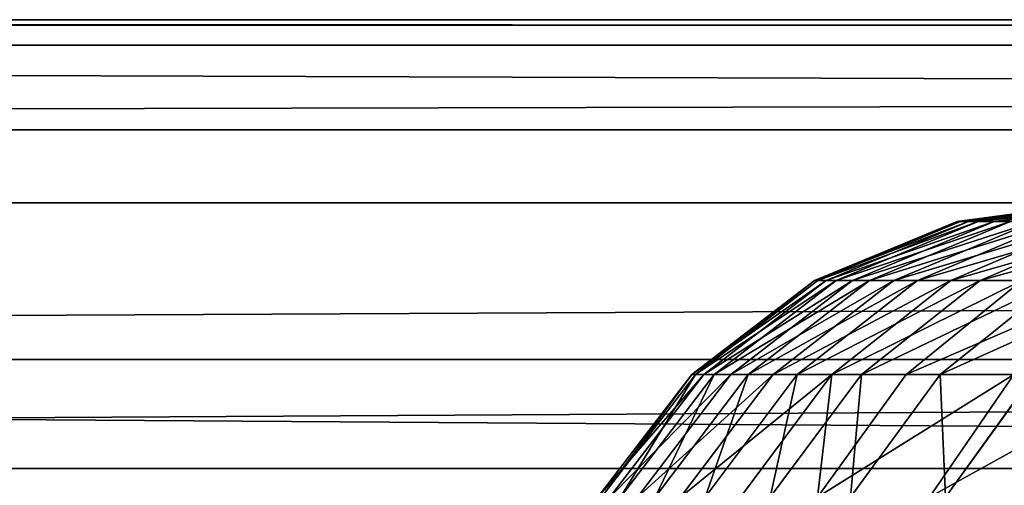
# Model space of a CAD drawing. Units: centimetres. Extents: x -222 to 224, y -168 to 165.
# Drawn here: x -30 to -28, y 1 to 2 of the extents above; entities that cross this region are included whole.
import ezdxf

# ---------------------------------------------------------------- set-up
doc = ezdxf.new("R2010")
doc.units = ezdxf.units.CM
doc.header["$LTSCALE"] = 2.54
doc.layers.get('0').update_dxf_attribs({"true_color": 0xff5454})
doc.layers.add('VP-EQ', color=7, linetype='Continuous', true_color=0x8a3492)

# ---------------------------------------------------------------- blocks, each defined once
blk = doc.blocks.new('Komponent_546')
at = {"color": 0}
for p, q in [((111.6766, 3.4094, 2.9328), (208.8196, 3.4094, 2.9328)), ((111.6766, 3.4094, 2.9328), (208.8196, 3.4094, 2.9328)), ((111.6766, 3.1786, 6.0839), (208.8196, 3.1786, 6.0839)), ((111.6766, 3.1786, 6.0839), (208.8196, 3.1786, 6.0839)), ((111.6766, 2.8483, 3.4173), (208.8196, 2.8483, 3.4173)), ((111.6766, 2.8483, 3.4173), (208.8196, 2.8483, 3.4173)), ((111.6766, 2.6941, 5.5229), (208.8196, 2.6941, 5.5229)), ((111.6766, 2.6941, 5.5229), (208.8196, 2.6941, 5.5229)), ((208.8196, 2.5153, 4.0797), (111.6766, 2.5153, 4.0797)), ((208.8196, 2.5153, 4.0797), (111.6766, 2.5153, 4.0797)), ((111.6766, 2.4612, 4.8191), (208.8196, 2.4612, 4.8191)), ((111.6766, 2.4612, 4.8191), (208.8196, 2.4612, 4.8191))]:
    blk.add_line(p, q, dxfattribs=at)
mesh = blk.add_polyface(dxfattribs=at)
corners = [(208.8196, 4.1132, 2.6999), (111.6766, 3.4094, 2.9328), (111.6766, 4.1132, 2.6999), (208.8196, 3.4094, 2.9328)]
mesh.append_faces([[corners[k] for k in face] for face in [(0, 1, 2), (1, 0, 3)]], dxfattribs={"vtx0": -1, "color": 0})
mesh = blk.add_polyface(dxfattribs=at)
corners = [(208.8196, 3.1786, 6.0839), (111.6766, 3.841, 6.4169), (111.6766, 3.1786, 6.0839), (208.8196, 3.841, 6.4169)]
mesh.append_faces([[corners[k] for k in face] for face in [(0, 1, 2), (1, 0, 3)]], dxfattribs={"vtx0": -1, "color": 0})
mesh = blk.add_polyface(dxfattribs=at)
corners = [(208.8196, 3.4094, 2.9328), (111.6766, 2.8483, 3.4173), (111.6766, 3.4094, 2.9328), (208.8196, 2.8483, 3.4173)]
mesh.append_faces([[corners[k] for k in face] for face in [(0, 1, 2), (1, 0, 3)]], dxfattribs={"vtx0": -1, "color": 0})
mesh = blk.add_polyface(dxfattribs=at)
corners = [(208.8196, 3.1786, 6.0839), (111.6766, 2.6941, 5.5229), (208.8196, 2.6941, 5.5229), (111.6766, 3.1786, 6.0839)]
mesh.append_faces([[corners[k] for k in face] for face in [(0, 1, 2), (1, 0, 3)]], dxfattribs={"vtx0": -1, "color": 0})
mesh = blk.add_polyface(dxfattribs=at)
corners = [(208.8196, 2.5153, 4.0797), (111.6766, 2.8483, 3.4173), (208.8196, 2.8483, 3.4173), (111.6766, 2.5153, 4.0797)]
mesh.append_faces([[corners[k] for k in face] for face in [(0, 1, 2), (1, 0, 3)]], dxfattribs={"vtx0": -1, "color": 0})
mesh = blk.add_polyface(dxfattribs=at)
corners = [(208.8196, 2.6941, 5.5229), (111.6766, 2.4612, 4.8191), (208.8196, 2.4612, 4.8191), (111.6766, 2.6941, 5.5229)]
mesh.append_faces([[corners[k] for k in face] for face in [(0, 1, 2), (1, 0, 3)]], dxfattribs={"vtx0": -1, "color": 0})
mesh = blk.add_polyface(dxfattribs=at)
corners = [(208.8196, 2.4612, 4.8191), (111.6766, 2.5153, 4.0797), (208.8196, 2.5153, 4.0797), (111.6766, 2.4612, 4.8191)]
mesh.append_faces([[corners[k] for k in face] for face in [(0, 1, 2), (1, 0, 3)]], dxfattribs={"vtx0": -1, "color": 0})
blk = doc.blocks.new('Grupuj_408')
at = {"color": 0}
for p, q in [((6.7671, 1.25, 4.3983), (7.0884, 1.2074, 4.36)), ((6.7671, 1.25, 4.3983), (7.0884, 1.2074, 4.36)), ((6.7997, 1.25, 6.6842), (7.1221, 1.2074, 6.7133)), ((6.7997, 1.25, 6.6842), (7.1221, 1.2074, 6.7133)), ((6.82, 1.25, 4.9685), (7.143, 1.2074, 4.947)), ((6.82, 1.25, 4.9685), (7.143, 1.2074, 4.947)), ((6.8364, 1.25, 6.1128), (7.1598, 1.2074, 6.1251)), ((6.8364, 1.25, 6.1128), (7.1598, 1.2074, 6.1251)), ((6.8432, 1.25, 5.5405), (7.1668, 1.2074, 5.5359)), ((6.8432, 1.25, 5.5405), (7.1668, 1.2074, 5.5359)), ((6.8256, 1.2074, 8.4578), (7.1181, 1.0825, 8.5313)), ((6.8256, 1.2074, 8.4578), (7.1181, 1.0825, 8.5313)), ((6.8867, 1.2074, 3.1913), (7.1798, 1.0825, 3.1196)), ((6.8867, 1.2074, 3.1913), (7.1798, 1.0825, 3.1196)), ((6.9547, 1.2074, 7.881), (7.2506, 1.0825, 7.9393)), ((6.9547, 1.2074, 7.881), (7.2506, 1.0825, 7.9393)), ((7.0033, 1.2074, 3.7761), (7.3005, 1.0825, 3.7249)), ((7.0033, 1.2074, 3.7761), (7.3005, 1.0825, 3.7249)), ((7.0033, 1.2074, 3.7761), (7.0884, 1.2074, 4.36)), ((7.0033, 1.2074, 3.7761), (7.0884, 1.2074, 4.36)), ((7.0537, 1.2074, 7.2991), (7.3522, 1.0825, 7.3418)), ((7.1221, 1.2074, 6.7133), (7.0537, 1.2074, 7.2991)), ((7.0537, 1.2074, 7.2991), (7.3522, 1.0825, 7.3418)), ((7.1221, 1.2074, 6.7133), (7.0537, 1.2074, 7.2991)), ((7.0884, 1.2074, 4.36), (7.3879, 1.0825, 4.3243)), ((7.0884, 1.2074, 4.36), (7.3879, 1.0825, 4.3243)), ((7.0884, 1.2074, 4.36), (7.143, 1.2074, 4.947)), ((7.0884, 1.2074, 4.36), (7.143, 1.2074, 4.947)), ((7.1598, 1.2074, 6.1251), (7.1221, 1.2074, 6.7133)), ((7.1221, 1.2074, 6.7133), (7.4224, 1.0825, 6.7404)), ((7.1598, 1.2074, 6.1251), (7.1221, 1.2074, 6.7133)), ((7.1221, 1.2074, 6.7133), (7.4224, 1.0825, 6.7404)), ((7.143, 1.2074, 4.947), (7.4439, 1.0825, 4.927)), ((7.143, 1.2074, 4.947), (7.4439, 1.0825, 4.927)), ((7.143, 1.2074, 4.947), (7.1668, 1.2074, 5.5359)), ((7.143, 1.2074, 4.947), (7.1668, 1.2074, 5.5359)), ((7.1668, 1.2074, 5.5359), (7.1598, 1.2074, 6.1251)), ((7.1598, 1.2074, 6.1251), (7.4612, 1.0825, 6.1365)), ((7.1668, 1.2074, 5.5359), (7.1598, 1.2074, 6.1251)), ((7.1598, 1.2074, 6.1251), (7.4612, 1.0825, 6.1365)), ((7.1668, 1.2074, 5.5359), (7.4683, 1.0825, 5.5316)), ((7.1668, 1.2074, 5.5359), (7.4683, 1.0825, 5.5316)), ((7.1181, 1.0825, 8.5313), (6.9547, 1.0825, 9.1165)), ((6.9547, 1.0825, 9.1165), (7.2023, 0.8839, 9.1925)), ((7.1181, 1.0825, 8.5313), (6.9547, 1.0825, 9.1165)), ((6.9547, 1.0825, 9.1165), (7.2023, 0.8839, 9.1925)), ((7.0303, 1.0825, 2.6062), (7.2745, 0.8839, 2.5188)), ((7.0303, 1.0825, 2.6062), (7.2745, 0.8839, 2.5188)), ((7.0303, 1.0825, 2.6062), (7.1798, 1.0825, 3.1196)), ((7.0303, 1.0825, 2.6062), (7.1798, 1.0825, 3.1196)), ((7.2506, 1.0825, 7.9393), (7.1181, 1.0825, 8.5313)), ((7.1181, 1.0825, 8.5313), (7.3692, 0.8839, 8.5944)), ((7.2506, 1.0825, 7.9393), (7.1181, 1.0825, 8.5313)), ((7.1181, 1.0825, 8.5313), (7.3692, 0.8839, 8.5944)), ((7.1798, 1.0825, 3.1196), (7.4315, 0.8839, 3.0579)), ((7.1798, 1.0825, 3.1196), (7.4315, 0.8839, 3.0579)), ((7.1798, 1.0825, 3.1196), (7.3005, 1.0825, 3.7249)), ((7.1798, 1.0825, 3.1196), (7.3005, 1.0825, 3.7249)), ((7.3522, 1.0825, 7.3418), (7.2506, 1.0825, 7.9393)), ((7.2506, 1.0825, 7.9393), (7.5047, 0.8839, 7.9893)), ((7.3522, 1.0825, 7.3418), (7.2506, 1.0825, 7.9393)), ((7.2506, 1.0825, 7.9393), (7.5047, 0.8839, 7.9893)), ((7.3005, 1.0825, 3.7249), (7.5557, 0.8839, 3.6808)), ((7.3005, 1.0825, 3.7249), (7.5557, 0.8839, 3.6808)), ((7.3005, 1.0825, 3.7249), (7.3879, 1.0825, 4.3243)), ((7.3005, 1.0825, 3.7249), (7.3879, 1.0825, 4.3243)), ((7.3522, 1.0825, 7.3418), (7.6085, 0.8839, 7.3786)), ((7.4224, 1.0825, 6.7404), (7.3522, 1.0825, 7.3418)), ((7.3522, 1.0825, 7.3418), (7.6085, 0.8839, 7.3786)), ((7.4224, 1.0825, 6.7404), (7.3522, 1.0825, 7.3418)), ((7.3879, 1.0825, 4.3243), (7.645, 0.8839, 4.2936)), ((7.3879, 1.0825, 4.3243), (7.645, 0.8839, 4.2936)), ((7.3879, 1.0825, 4.3243), (7.4439, 1.0825, 4.927)), ((7.3879, 1.0825, 4.3243), (7.4439, 1.0825, 4.927)), ((7.4612, 1.0825, 6.1365), (7.4224, 1.0825, 6.7404)), ((7.4224, 1.0825, 6.7404), (7.6803, 0.8839, 6.7638)), ((7.4612, 1.0825, 6.1365), (7.4224, 1.0825, 6.7404)), ((7.4224, 1.0825, 6.7404), (7.6803, 0.8839, 6.7638)), ((7.4439, 1.0825, 4.927), (7.7023, 0.8839, 4.9098)), ((7.4439, 1.0825, 4.927), (7.7023, 0.8839, 4.9098)), ((7.4439, 1.0825, 4.927), (7.4683, 1.0825, 5.5316)), ((7.4439, 1.0825, 4.927), (7.4683, 1.0825, 5.5316)), ((7.4683, 1.0825, 5.5316), (7.4612, 1.0825, 6.1365)), ((7.4612, 1.0825, 6.1365), (7.7199, 0.8839, 6.1464)), ((7.4683, 1.0825, 5.5316), (7.4612, 1.0825, 6.1365)), ((7.4612, 1.0825, 6.1365), (7.7199, 0.8839, 6.1464)), ((7.4683, 1.0825, 5.5316), (7.7273, 0.8839, 5.5279)), ((7.4683, 1.0825, 5.5316), (7.7273, 0.8839, 5.5279)), ((7.2023, 0.8839, 9.1925), (7.0044, 0.8839, 9.7821)), ((7.0044, 0.8839, 9.7821), (7.1911, 0.625, 9.8502)), ((7.2023, 0.8839, 9.1925), (7.0044, 0.8839, 9.7821)), ((7.0044, 0.8839, 9.7821), (7.1911, 0.625, 9.8502)), ((7.0472, 0.8839, 1.987), (7.2253, 0.625, 1.8981)), ((7.0472, 0.8839, 1.987), (7.2253, 0.625, 1.8981)), ((7.0472, 0.8839, 1.987), (7.2745, 0.8839, 2.5188)), ((7.0472, 0.8839, 1.987), (7.2745, 0.8839, 2.5188)), ((7.3692, 0.8839, 8.5944), (7.2023, 0.8839, 9.1925)), ((7.2023, 0.8839, 9.1925), (7.3923, 0.625, 9.2509)), ((7.3692, 0.8839, 8.5944), (7.2023, 0.8839, 9.1925)), ((7.2023, 0.8839, 9.1925), (7.3923, 0.625, 9.2509)), ((7.2745, 0.8839, 2.5188), (7.4619, 0.625, 2.4518)), ((7.2745, 0.8839, 2.5188), (7.4619, 0.625, 2.4518)), ((7.2745, 0.8839, 2.5188), (7.4315, 0.8839, 3.0579)), ((7.2745, 0.8839, 2.5188), (7.4315, 0.8839, 3.0579)), ((7.5047, 0.8839, 7.9893), (7.3692, 0.8839, 8.5944)), ((7.3692, 0.8839, 8.5944), (7.5619, 0.625, 8.6429)), ((7.5047, 0.8839, 7.9893), (7.3692, 0.8839, 8.5944)), ((7.3692, 0.8839, 8.5944), (7.5619, 0.625, 8.6429)), ((7.4315, 0.8839, 3.0579), (7.6247, 0.625, 3.0106)), ((7.4315, 0.8839, 3.0579), (7.6247, 0.625, 3.0106)), ((7.4315, 0.8839, 3.0579), (7.5557, 0.8839, 3.6808)), ((7.4315, 0.8839, 3.0579), (7.5557, 0.8839, 3.6808)), ((7.6085, 0.8839, 7.3786), (7.5047, 0.8839, 7.9893)), ((7.5047, 0.8839, 7.9893), (7.6997, 0.625, 8.0277)), ((7.6085, 0.8839, 7.3786), (7.5047, 0.8839, 7.9893)), ((7.5047, 0.8839, 7.9893), (7.6997, 0.625, 8.0277)), ((7.5557, 0.8839, 3.6808), (7.7515, 0.625, 3.6471)), ((7.5557, 0.8839, 3.6808), (7.7515, 0.625, 3.6471)), ((7.5557, 0.8839, 3.6808), (7.645, 0.8839, 4.2936)), ((7.5557, 0.8839, 3.6808), (7.645, 0.8839, 4.2936)), ((7.6085, 0.8839, 7.3786), (7.8052, 0.625, 7.4068)), ((7.6803, 0.8839, 6.7638), (7.6085, 0.8839, 7.3786)), ((7.6085, 0.8839, 7.3786), (7.8052, 0.625, 7.4068)), ((7.6803, 0.8839, 6.7638), (7.6085, 0.8839, 7.3786)), ((7.645, 0.8839, 4.2936), (7.8424, 0.625, 4.2701)), ((7.645, 0.8839, 4.2936), (7.8424, 0.625, 4.2701)), ((7.645, 0.8839, 4.2936), (7.7023, 0.8839, 4.9098)), ((7.645, 0.8839, 4.2936), (7.7023, 0.8839, 4.9098)), ((7.7199, 0.8839, 6.1464), (7.6803, 0.8839, 6.7638)), ((7.6803, 0.8839, 6.7638), (7.8782, 0.625, 6.7817)), ((7.7199, 0.8839, 6.1464), (7.6803, 0.8839, 6.7638)), ((7.6803, 0.8839, 6.7638), (7.8782, 0.625, 6.7817)), ((7.7023, 0.8839, 4.9098), (7.9006, 0.625, 4.8966)), ((7.7023, 0.8839, 4.9098), (7.9006, 0.625, 4.8966)), ((7.7023, 0.8839, 4.9098), (7.7273, 0.8839, 5.5279)), ((7.7023, 0.8839, 4.9098), (7.7273, 0.8839, 5.5279)), ((7.7273, 0.8839, 5.5279), (7.7199, 0.8839, 6.1464)), ((7.7199, 0.8839, 6.1464), (7.9185, 0.625, 6.1539)), ((7.7273, 0.8839, 5.5279), (7.7199, 0.8839, 6.1464)), ((7.7199, 0.8839, 6.1464), (7.9185, 0.625, 6.1539)), ((7.7273, 0.8839, 5.5279), (7.926, 0.625, 5.525)), ((7.7273, 0.8839, 5.5279), (7.926, 0.625, 5.525))]:
    blk.add_line(p, q, dxfattribs=at)
mesh = blk.add_polyface(dxfattribs=at)
corners = [(6.6844, 1.25, 3.8311), (7.0884, 1.2074, 4.36), (7.0033, 1.2074, 3.7761), (6.7671, 1.25, 4.3983)]
mesh.append_faces([[corners[k] for k in face] for face in [(0, 1, 2), (1, 0, 3)]], dxfattribs={"vtx0": -1, "color": 0})
mesh = blk.add_polyface(dxfattribs=at)
corners = [(6.7333, 1.25, 7.2532), (7.1221, 1.2074, 6.7133), (6.7997, 1.25, 6.6842), (7.0537, 1.2074, 7.2991)]
mesh.append_faces([[corners[k] for k in face] for face in [(0, 1, 2), (1, 0, 3)]], dxfattribs={"vtx0": -1, "color": 0})
mesh = blk.add_polyface(dxfattribs=at)
corners = [(6.7671, 1.25, 4.3983), (7.143, 1.2074, 4.947), (7.0884, 1.2074, 4.36), (6.82, 1.25, 4.9685)]
mesh.append_faces([[corners[k] for k in face] for face in [(0, 1, 2), (1, 0, 3)]], dxfattribs={"vtx0": -1, "color": 0})
mesh = blk.add_polyface(dxfattribs=at)
corners = [(6.7997, 1.25, 6.6842), (7.1598, 1.2074, 6.1251), (6.8364, 1.25, 6.1128), (7.1221, 1.2074, 6.7133)]
mesh.append_faces([[corners[k] for k in face] for face in [(0, 1, 2), (1, 0, 3)]], dxfattribs={"vtx0": -1, "color": 0})
mesh = blk.add_polyface(dxfattribs=at)
corners = [(6.82, 1.25, 4.9685), (7.1668, 1.2074, 5.5359), (7.143, 1.2074, 4.947), (6.8432, 1.25, 5.5405)]
mesh.append_faces([[corners[k] for k in face] for face in [(0, 1, 2), (1, 0, 3)]], dxfattribs={"vtx0": -1, "color": 0})
mesh = blk.add_polyface(dxfattribs=at)
corners = [(6.8432, 1.25, 5.5405), (7.1598, 1.2074, 6.1251), (7.1668, 1.2074, 5.5359), (6.8364, 1.25, 6.1128)]
mesh.append_faces([[corners[k] for k in face] for face in [(0, 1, 2), (1, 0, 3)]], dxfattribs={"vtx0": -1, "color": 0})
mesh = blk.add_polyface(dxfattribs=at)
corners = [(6.6665, 1.2074, 9.028), (7.1181, 1.0825, 8.5313), (6.8256, 1.2074, 8.4578), (6.9547, 1.0825, 9.1165)]
mesh.append_faces([[corners[k] for k in face] for face in [(0, 1, 2), (1, 0, 3)]], dxfattribs={"vtx0": -1, "color": 0})
mesh = blk.add_polyface(dxfattribs=at)
corners = [(6.746, 1.2074, 2.708), (7.1798, 1.0825, 3.1196), (7.0303, 1.0825, 2.6062), (6.8867, 1.2074, 3.1913)]
mesh.append_faces([[corners[k] for k in face] for face in [(0, 1, 2), (1, 0, 3)]], dxfattribs={"vtx0": -1, "color": 0})
mesh = blk.add_polyface(dxfattribs=at)
corners = [(6.8256, 1.2074, 8.4578), (7.2506, 1.0825, 7.9393), (6.9547, 1.2074, 7.881), (7.1181, 1.0825, 8.5313)]
mesh.append_faces([[corners[k] for k in face] for face in [(0, 1, 2), (1, 0, 3)]], dxfattribs={"vtx0": -1, "color": 0})
mesh = blk.add_polyface(dxfattribs=at)
corners = [(6.8867, 1.2074, 3.1913), (7.3005, 1.0825, 3.7249), (7.1798, 1.0825, 3.1196), (7.0033, 1.2074, 3.7761)]
mesh.append_faces([[corners[k] for k in face] for face in [(0, 1, 2), (1, 0, 3)]], dxfattribs={"vtx0": -1, "color": 0})
mesh = blk.add_polyface(dxfattribs=at)
corners = [(6.9547, 1.2074, 7.881), (7.3522, 1.0825, 7.3418), (7.0537, 1.2074, 7.2991), (7.2506, 1.0825, 7.9393)]
mesh.append_faces([[corners[k] for k in face] for face in [(0, 1, 2), (1, 0, 3)]], dxfattribs={"vtx0": -1, "color": 0})
mesh = blk.add_polyface(dxfattribs=at)
corners = [(7.0033, 1.2074, 3.7761), (7.3879, 1.0825, 4.3243), (7.3005, 1.0825, 3.7249), (7.0884, 1.2074, 4.36)]
mesh.append_faces([[corners[k] for k in face] for face in [(0, 1, 2), (1, 0, 3)]], dxfattribs={"vtx0": -1, "color": 0})
mesh = blk.add_polyface(dxfattribs=at)
corners = [(7.0537, 1.2074, 7.2991), (7.4224, 1.0825, 6.7404), (7.1221, 1.2074, 6.7133), (7.3522, 1.0825, 7.3418)]
mesh.append_faces([[corners[k] for k in face] for face in [(0, 1, 2), (1, 0, 3)]], dxfattribs={"vtx0": -1, "color": 0})
mesh = blk.add_polyface(dxfattribs=at)
corners = [(7.0884, 1.2074, 4.36), (7.4439, 1.0825, 4.927), (7.3879, 1.0825, 4.3243), (7.143, 1.2074, 4.947)]
mesh.append_faces([[corners[k] for k in face] for face in [(0, 1, 2), (1, 0, 3)]], dxfattribs={"vtx0": -1, "color": 0})
mesh = blk.add_polyface(dxfattribs=at)
corners = [(7.1221, 1.2074, 6.7133), (7.4612, 1.0825, 6.1365), (7.1598, 1.2074, 6.1251), (7.4224, 1.0825, 6.7404)]
mesh.append_faces([[corners[k] for k in face] for face in [(0, 1, 2), (1, 0, 3)]], dxfattribs={"vtx0": -1, "color": 0})
mesh = blk.add_polyface(dxfattribs=at)
corners = [(7.143, 1.2074, 4.947), (7.4683, 1.0825, 5.5316), (7.4439, 1.0825, 4.927), (7.1668, 1.2074, 5.5359)]
mesh.append_faces([[corners[k] for k in face] for face in [(0, 1, 2), (1, 0, 3)]], dxfattribs={"vtx0": -1, "color": 0})
mesh = blk.add_polyface(dxfattribs=at)
corners = [(7.1668, 1.2074, 5.5359), (7.4612, 1.0825, 6.1365), (7.4683, 1.0825, 5.5316), (7.1598, 1.2074, 6.1251)]
mesh.append_faces([[corners[k] for k in face] for face in [(0, 1, 2), (1, 0, 3)]], dxfattribs={"vtx0": -1, "color": 0})
mesh = blk.add_polyface(dxfattribs=at)
corners = [(6.7611, 1.0825, 9.6935), (7.2023, 0.8839, 9.1925), (6.9547, 1.0825, 9.1165), (7.0044, 0.8839, 9.7821)]
mesh.append_faces([[corners[k] for k in face] for face in [(0, 1, 2), (1, 0, 3)]], dxfattribs={"vtx0": -1, "color": 0})
mesh = blk.add_polyface(dxfattribs=at)
corners = [(6.8152, 1.0825, 2.1029), (7.2745, 0.8839, 2.5188), (7.0472, 0.8839, 1.987), (7.0303, 1.0825, 2.6062)]
mesh.append_faces([[corners[k] for k in face] for face in [(0, 1, 2), (1, 0, 3)]], dxfattribs={"vtx0": -1, "color": 0})
mesh = blk.add_polyface(dxfattribs=at)
corners = [(6.9547, 1.0825, 9.1165), (7.3692, 0.8839, 8.5944), (7.1181, 1.0825, 8.5313), (7.2023, 0.8839, 9.1925)]
mesh.append_faces([[corners[k] for k in face] for face in [(0, 1, 2), (1, 0, 3)]], dxfattribs={"vtx0": -1, "color": 0})
mesh = blk.add_polyface(dxfattribs=at)
corners = [(7.0303, 1.0825, 2.6062), (7.4315, 0.8839, 3.0579), (7.2745, 0.8839, 2.5188), (7.1798, 1.0825, 3.1196)]
mesh.append_faces([[corners[k] for k in face] for face in [(0, 1, 2), (1, 0, 3)]], dxfattribs={"vtx0": -1, "color": 0})
mesh = blk.add_polyface(dxfattribs=at)
corners = [(7.1181, 1.0825, 8.5313), (7.5047, 0.8839, 7.9893), (7.2506, 1.0825, 7.9393), (7.3692, 0.8839, 8.5944)]
mesh.append_faces([[corners[k] for k in face] for face in [(0, 1, 2), (1, 0, 3)]], dxfattribs={"vtx0": -1, "color": 0})
mesh = blk.add_polyface(dxfattribs=at)
corners = [(7.1798, 1.0825, 3.1196), (7.5557, 0.8839, 3.6808), (7.4315, 0.8839, 3.0579), (7.3005, 1.0825, 3.7249)]
mesh.append_faces([[corners[k] for k in face] for face in [(0, 1, 2), (1, 0, 3)]], dxfattribs={"vtx0": -1, "color": 0})
mesh = blk.add_polyface(dxfattribs=at)
corners = [(7.2506, 1.0825, 7.9393), (7.6085, 0.8839, 7.3786), (7.3522, 1.0825, 7.3418), (7.5047, 0.8839, 7.9893)]
mesh.append_faces([[corners[k] for k in face] for face in [(0, 1, 2), (1, 0, 3)]], dxfattribs={"vtx0": -1, "color": 0})
mesh = blk.add_polyface(dxfattribs=at)
corners = [(7.3005, 1.0825, 3.7249), (7.645, 0.8839, 4.2936), (7.5557, 0.8839, 3.6808), (7.3879, 1.0825, 4.3243)]
mesh.append_faces([[corners[k] for k in face] for face in [(0, 1, 2), (1, 0, 3)]], dxfattribs={"vtx0": -1, "color": 0})
mesh = blk.add_polyface(dxfattribs=at)
corners = [(7.3522, 1.0825, 7.3418), (7.6803, 0.8839, 6.7638), (7.4224, 1.0825, 6.7404), (7.6085, 0.8839, 7.3786)]
mesh.append_faces([[corners[k] for k in face] for face in [(0, 1, 2), (1, 0, 3)]], dxfattribs={"vtx0": -1, "color": 0})
mesh = blk.add_polyface(dxfattribs=at)
corners = [(7.3879, 1.0825, 4.3243), (7.7023, 0.8839, 4.9098), (7.645, 0.8839, 4.2936), (7.4439, 1.0825, 4.927)]
mesh.append_faces([[corners[k] for k in face] for face in [(0, 1, 2), (1, 0, 3)]], dxfattribs={"vtx0": -1, "color": 0})
mesh = blk.add_polyface(dxfattribs=at)
corners = [(7.4224, 1.0825, 6.7404), (7.7199, 0.8839, 6.1464), (7.4612, 1.0825, 6.1365), (7.6803, 0.8839, 6.7638)]
mesh.append_faces([[corners[k] for k in face] for face in [(0, 1, 2), (1, 0, 3)]], dxfattribs={"vtx0": -1, "color": 0})
mesh = blk.add_polyface(dxfattribs=at)
corners = [(7.4439, 1.0825, 4.927), (7.7273, 0.8839, 5.5279), (7.7023, 0.8839, 4.9098), (7.4683, 1.0825, 5.5316)]
mesh.append_faces([[corners[k] for k in face] for face in [(0, 1, 2), (1, 0, 3)]], dxfattribs={"vtx0": -1, "color": 0})
mesh = blk.add_polyface(dxfattribs=at)
corners = [(7.4683, 1.0825, 5.5316), (7.7199, 0.8839, 6.1464), (7.7273, 0.8839, 5.5279), (7.4612, 1.0825, 6.1365)]
mesh.append_faces([[corners[k] for k in face] for face in [(0, 1, 2), (1, 0, 3)]], dxfattribs={"vtx0": -1, "color": 0})
mesh = blk.add_polyface(dxfattribs=at)
corners = [(6.7576, 0.8839, 1.4844), (7.2253, 0.625, 1.8981), (6.9239, 0.625, 1.3751), (7.0472, 0.8839, 1.987)]
mesh.append_faces([[corners[k] for k in face] for face in [(0, 1, 2), (1, 0, 3)]], dxfattribs={"vtx0": -1, "color": 0})
mesh = blk.add_polyface(dxfattribs=at)
corners = [(7.0044, 0.8839, 9.7821), (6.9554, 0.625, 10.4487), (7.1911, 0.625, 9.8502), (6.7731, 0.8839, 10.3695)]
mesh.append_faces([[corners[k] for k in face] for face in [(0, 1, 2), (1, 0, 3)]], dxfattribs={"vtx0": -1, "color": 0})
mesh = blk.add_polyface(dxfattribs=at)
corners = [(7.2023, 0.8839, 9.1925), (7.1911, 0.625, 9.8502), (7.3923, 0.625, 9.2509), (7.0044, 0.8839, 9.7821)]
mesh.append_faces([[corners[k] for k in face] for face in [(0, 1, 2), (1, 0, 3)]], dxfattribs={"vtx0": -1, "color": 0})
mesh = blk.add_polyface(dxfattribs=at)
corners = [(7.0472, 0.8839, 1.987), (7.4619, 0.625, 2.4518), (7.2253, 0.625, 1.8981), (7.2745, 0.8839, 2.5188)]
mesh.append_faces([[corners[k] for k in face] for face in [(0, 1, 2), (1, 0, 3)]], dxfattribs={"vtx0": -1, "color": 0})
mesh = blk.add_polyface(dxfattribs=at)
corners = [(7.3692, 0.8839, 8.5944), (7.3923, 0.625, 9.2509), (7.5619, 0.625, 8.6429), (7.2023, 0.8839, 9.1925)]
mesh.append_faces([[corners[k] for k in face] for face in [(0, 1, 2), (1, 0, 3)]], dxfattribs={"vtx0": -1, "color": 0})
mesh = blk.add_polyface(dxfattribs=at)
corners = [(7.4619, 0.625, 2.4518), (7.4315, 0.8839, 3.0579), (7.6247, 0.625, 3.0106), (7.2745, 0.8839, 2.5188)]
mesh.append_faces([[corners[k] for k in face] for face in [(0, 1, 2), (1, 0, 3)]], dxfattribs={"vtx0": -1, "color": 0})
mesh = blk.add_polyface(dxfattribs=at)
corners = [(7.5047, 0.8839, 7.9893), (7.5619, 0.625, 8.6429), (7.6997, 0.625, 8.0277), (7.3692, 0.8839, 8.5944)]
mesh.append_faces([[corners[k] for k in face] for face in [(0, 1, 2), (1, 0, 3)]], dxfattribs={"vtx0": -1, "color": 0})
mesh = blk.add_polyface(dxfattribs=at)
corners = [(7.4315, 0.8839, 3.0579), (7.7515, 0.625, 3.6471), (7.6247, 0.625, 3.0106), (7.5557, 0.8839, 3.6808)]
mesh.append_faces([[corners[k] for k in face] for face in [(0, 1, 2), (1, 0, 3)]], dxfattribs={"vtx0": -1, "color": 0})
mesh = blk.add_polyface(dxfattribs=at)
corners = [(7.6085, 0.8839, 7.3786), (7.6997, 0.625, 8.0277), (7.8052, 0.625, 7.4068), (7.5047, 0.8839, 7.9893)]
mesh.append_faces([[corners[k] for k in face] for face in [(0, 1, 2), (1, 0, 3)]], dxfattribs={"vtx0": -1, "color": 0})
mesh = blk.add_polyface(dxfattribs=at)
corners = [(7.5557, 0.8839, 3.6808), (7.8424, 0.625, 4.2701), (7.7515, 0.625, 3.6471), (7.645, 0.8839, 4.2936)]
mesh.append_faces([[corners[k] for k in face] for face in [(0, 1, 2), (1, 0, 3)]], dxfattribs={"vtx0": -1, "color": 0})
mesh = blk.add_polyface(dxfattribs=at)
corners = [(7.6803, 0.8839, 6.7638), (7.8052, 0.625, 7.4068), (7.8782, 0.625, 6.7817), (7.6085, 0.8839, 7.3786)]
mesh.append_faces([[corners[k] for k in face] for face in [(0, 1, 2), (1, 0, 3)]], dxfattribs={"vtx0": -1, "color": 0})
mesh = blk.add_polyface(dxfattribs=at)
corners = [(7.645, 0.8839, 4.2936), (7.9006, 0.625, 4.8966), (7.8424, 0.625, 4.2701), (7.7023, 0.8839, 4.9098)]
mesh.append_faces([[corners[k] for k in face] for face in [(0, 1, 2), (1, 0, 3)]], dxfattribs={"vtx0": -1, "color": 0})
mesh = blk.add_polyface(dxfattribs=at)
corners = [(7.7199, 0.8839, 6.1464), (7.8782, 0.625, 6.7817), (7.9185, 0.625, 6.1539), (7.6803, 0.8839, 6.7638)]
mesh.append_faces([[corners[k] for k in face] for face in [(0, 1, 2), (1, 0, 3)]], dxfattribs={"vtx0": -1, "color": 0})
mesh = blk.add_polyface(dxfattribs=at)
corners = [(7.7023, 0.8839, 4.9098), (7.926, 0.625, 5.525), (7.9006, 0.625, 4.8966), (7.7273, 0.8839, 5.5279)]
mesh.append_faces([[corners[k] for k in face] for face in [(0, 1, 2), (1, 0, 3)]], dxfattribs={"vtx0": -1, "color": 0})
mesh = blk.add_polyface(dxfattribs=at)
corners = [(7.7273, 0.8839, 5.5279), (7.9185, 0.625, 6.1539), (7.926, 0.625, 5.525), (7.7199, 0.8839, 6.1464)]
mesh.append_faces([[corners[k] for k in face] for face in [(0, 1, 2), (1, 0, 3)]], dxfattribs={"vtx0": -1, "color": 0})
blk = doc.blocks.new('Komponent_556')
at = {"color": 0}
blk.add_blockref('Grupuj_408', (12.75, 0, 1.25), dxfattribs=at)
blk = doc.blocks.new('Grupuj_407')
at = {"color": 253, "true_color": 0xa8a8a8, "extrusion": (0, 0, -1), "zscale": -1}
blk.add_blockref('Komponent_556', (-20.8435, 1.25), dxfattribs=at)
blk = doc.blocks.new('Grupuj_102')
at = {"color": 253, "true_color": 0xa8a8a8}
blk.add_blockref('Grupuj_407', (0, 0.2171), dxfattribs=at)
blk = doc.blocks.new('Komponent_557')
at = {"color": 0}
blk.add_blockref('Grupuj_102', (-0.0501, 0.9272, -25.7781), dxfattribs=at)
blk = doc.blocks.new('Komponent_646')
at = {"color": 0}
for name, p, rotation in [('Komponent_546', (8.5378, -111.0487, 224.3196), 90.00000000000001), ('Komponent_557', (2.0488, 78.034, 149.0763), 270)]:
    blk.add_blockref(name, p, dxfattribs=dict(at, rotation=rotation))
blk = doc.blocks.new('Grupuj_412')
at = {"color": 0, "rotation": 90.00000000000001}
blk.add_blockref('Komponent_646', (109.1988, 2.0808, -10), dxfattribs=at)
blk = doc.blocks.new('Grupuj_8')
at = {"color": 253, "true_color": 0xa5aaae}
blk.add_blockref('Grupuj_412', (5.9365, 5.3602, 10), dxfattribs=at)
blk = doc.blocks.new('rb2313')
at = {"layer": 'VP-EQ', "color": 0}
blk.add_line((36.0184, 23.848), (-59.6025, 23.848), dxfattribs=at)
blk = doc.blocks.new('rb2313 2d')
at = {"layer": 'VP-EQ', "color": 0}
blk.add_blockref('rb2313', (0, 0), dxfattribs=at)

msp = doc.modelspace()

# ---------------------------------------------------------------- block references
at = {"color": 253, "true_color": 0xcab79a}
msp.add_blockref('Grupuj_8', (-65.9365, -11.3513, -10), dxfattribs=at)
at = {"layer": 'VP-EQ', "color": 0}
msp.add_blockref('rb2313 2d', (12.1999, -21.6937), dxfattribs=at)

doc.saveas('drawing.dxf')
